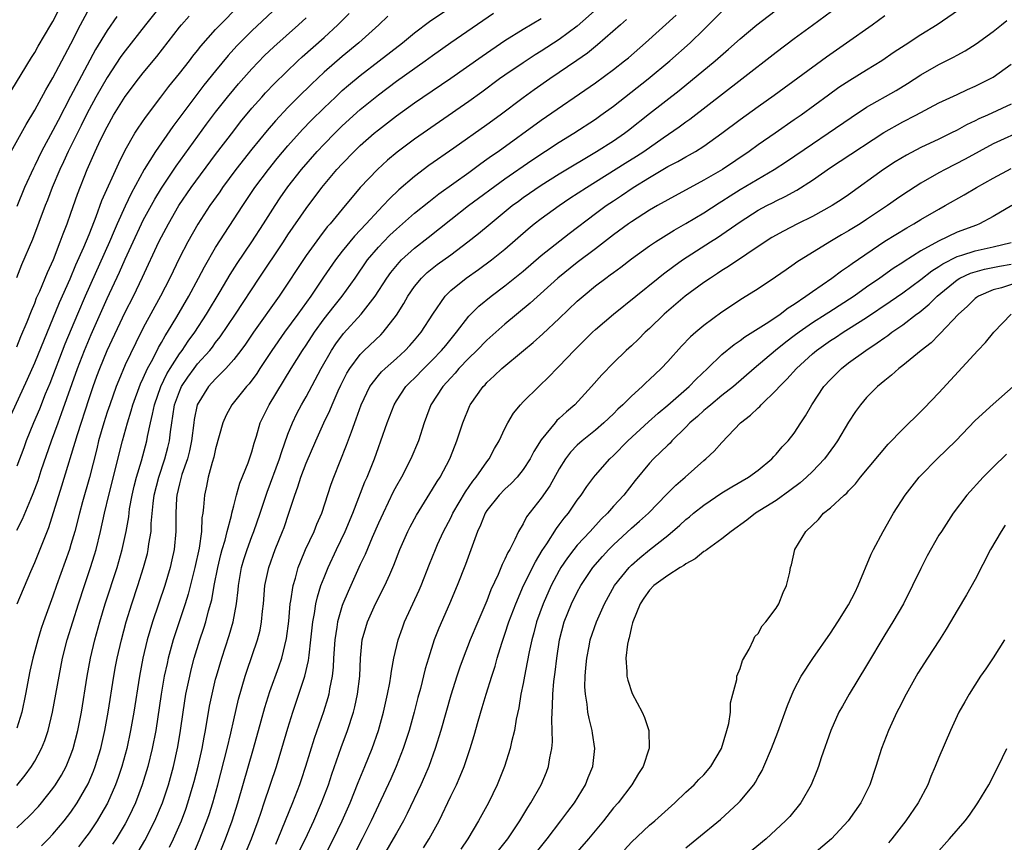
# Model space of a CAD drawing. Units: inches. Extents: x 2586000 to 2589000, y 1488000 to 1491000.
# Drawn here: x 2586255 to 2586364, y 1489387 to 1489478 of the extents above; entities that cross this region are included whole.
import ezdxf

# ---------------------------------------------------------------- set-up
doc = ezdxf.new("R2010")
doc.units = ezdxf.units.IN
doc.header["$MEASUREMENT"] = 0
doc.layers.add('LD25861488_2ft', color=224, linetype='Continuous')

msp = doc.modelspace()

# ---------------------------------------------------------------- linework, layer by layer
at = {"layer": 'LD25861488_2ft'}
for points, elevation in [([(2586253, 1489467.43), (2586255.48, 1489471.48), (2586256.62, 1489473.38), (2586257, 1489473.94), (2586257.38, 1489474.62), (2586258.79, 1489477), (2586259, 1489477.37), (2586260.9, 1489481.1)], 11624), ([(2586255, 1489392.91), (2586255.95, 1489394.05), (2586256.64, 1489395), (2586257, 1489395.61), (2586257.74, 1489397), (2586258.11, 1489397.89), (2586258.49, 1489399), (2586258.97, 1489401), (2586259.68, 1489405), (2586260.08, 1489407), (2586260.58, 1489409), (2586261.83, 1489413), (2586262.48, 1489415), (2586263.17, 1489417), (2586263.61, 1489418.39), (2586263.78, 1489419), (2586264.27, 1489421), (2586264.72, 1489423), (2586265.2, 1489425), (2586266.7, 1489431), (2586267.25, 1489433), (2586267.67, 1489434.33), (2586267.84, 1489435), (2586268.69, 1489437.31), (2586269, 1489437.94), (2586269.48, 1489439), (2586270.05, 1489440.05), (2586270.68, 1489441.32), (2586271, 1489441.86), (2586271.4, 1489442.6), (2586271.68, 1489443), (2586272.71, 1489444.71), (2586274.03, 1489447), (2586275.11, 1489449), (2586275.75, 1489450.25), (2586277, 1489452.37), (2586280.01, 1489457), (2586281.34, 1489459), (2586282.83, 1489461), (2586283.8, 1489462.2), (2586285, 1489463.63), (2586286.6, 1489465.4), (2586287.58, 1489466.42), (2586289, 1489467.81), (2586290.24, 1489469), (2586291, 1489469.71), (2586291.69, 1489470.31), (2586293, 1489471.4), (2586295.09, 1489473), (2586297.65, 1489475), (2586299, 1489476.11), (2586300.64, 1489477.36), (2586305, 1489480.3)], 11644), ([(2586253.99, 1489433), (2586256.19, 1489437.81), (2586257, 1489439.63), (2586259.72, 1489446.28), (2586260.92, 1489448.92), (2586261.55, 1489450.45), (2586262.43, 1489452.43), (2586263, 1489453.83), (2586263.33, 1489454.67), (2586263.79, 1489455.79), (2586264.43, 1489457.57), (2586266.29, 1489461.71), (2586267, 1489463.13), (2586268.07, 1489465), (2586268.42, 1489465.58), (2586269.24, 1489466.76), (2586270.94, 1489469), (2586271.83, 1489470.17), (2586273, 1489471.6), (2586274.1, 1489473), (2586274.48, 1489473.52), (2586275, 1489474.16), (2586275.37, 1489474.63), (2586277, 1489476.48), (2586277.49, 1489477), (2586279.5, 1489479)], 11634), ([(2586254.38, 1489463), (2586256.03, 1489465.97), (2586257, 1489467.54), (2586258.21, 1489469.79), (2586259, 1489471.14), (2586261, 1489474.9), (2586262.07, 1489477), (2586263.1, 1489478.9)], 11626), ([(2586270.86, 1489479), (2586269.26, 1489477), (2586267, 1489474.11), (2586266.53, 1489473.47), (2586265, 1489471.16), (2586263.76, 1489469), (2586263, 1489467.62), (2586262.68, 1489467), (2586262.13, 1489465.87), (2586260.68, 1489463), (2586260.16, 1489461.84), (2586259.76, 1489461), (2586258.93, 1489459), (2586258.41, 1489457.59), (2586258.16, 1489457), (2586256.74, 1489453.26), (2586255.53, 1489450.47), (2586254.96, 1489449.04)], 11630), ([(2586283.87, 1489479), (2586281, 1489476.32), (2586279.35, 1489474.65), (2586278.4, 1489473.6), (2586277, 1489471.91), (2586275.7, 1489470.3), (2586274.7, 1489469), (2586272.26, 1489465.74), (2586270.34, 1489463), (2586269.1, 1489461), (2586267.67, 1489458.33), (2586267, 1489456.95), (2586266.11, 1489455), (2586265.77, 1489454.23), (2586265.25, 1489453), (2586262.58, 1489447), (2586261.71, 1489445), (2586260.32, 1489441.68), (2586258.65, 1489437.35), (2586258.15, 1489436.15), (2586257.5, 1489434.5), (2586256.87, 1489433), (2586256.06, 1489431), (2586255.78, 1489430.22), (2586255, 1489428.21)], 11636), ([(2586319.21, 1489478.79), (2586317, 1489476.84), (2586315, 1489475.36), (2586313, 1489474.06), (2586312.34, 1489473.66), (2586311, 1489472.78), (2586309, 1489471.42), (2586308.39, 1489471), (2586306.44, 1489469.56), (2586305, 1489468.53), (2586299, 1489464.36), (2586297.08, 1489462.92), (2586295.99, 1489462.01), (2586294.89, 1489461), (2586293, 1489459), (2586292.08, 1489457.92), (2586291.33, 1489457), (2586289.67, 1489455), (2586289.35, 1489454.65), (2586288.47, 1489453.53), (2586287, 1489451.49), (2586284.01, 1489447), (2586281.18, 1489443), (2586280.3, 1489441.7), (2586279.79, 1489441), (2586279, 1489439.98), (2586278.13, 1489439), (2586277, 1489437.87), (2586276.22, 1489437), (2586274.97, 1489435), (2586274.64, 1489433.36), (2586274.57, 1489433), (2586274.33, 1489431), (2586274.1, 1489429.9), (2586273.87, 1489429), (2586273.27, 1489427.27), (2586273.19, 1489427), (2586273.16, 1489426.84), (2586273, 1489426.26), (2586272.7, 1489425), (2586272.67, 1489424.67), (2586272.58, 1489423), (2586272.6, 1489421.4), (2586272.59, 1489421), (2586272.4, 1489419), (2586272.15, 1489417.85), (2586271.96, 1489417), (2586271.37, 1489415), (2586270.03, 1489411), (2586269.44, 1489409), (2586268.96, 1489407), (2586268.56, 1489405), (2586267.95, 1489401), (2586267.6, 1489399), (2586267.16, 1489397), (2586266.61, 1489395), (2586266.21, 1489393.79), (2586265.93, 1489393), (2586265.03, 1489390.97), (2586264.31, 1489389.69), (2586263.88, 1489389), (2586263, 1489387.68), (2586262.5, 1489387), (2586261.85, 1489386.15)], 11650), ([(2586271.9, 1489386.1), (2586272.33, 1489387), (2586273.22, 1489389), (2586273.7, 1489390.3), (2586273.94, 1489391), (2586274.53, 1489393), (2586274.63, 1489393.37), (2586275.05, 1489395.05), (2586275.5, 1489397), (2586275.73, 1489398.27), (2586275.89, 1489399), (2586276.33, 1489401.67), (2586276.6, 1489403), (2586277, 1489404.67), (2586277.09, 1489405), (2586277.68, 1489407), (2586278.51, 1489409.49), (2586278.94, 1489411), (2586279.31, 1489413), (2586279.48, 1489414.52), (2586279.52, 1489415), (2586279.86, 1489417), (2586280.12, 1489417.88), (2586280.48, 1489419), (2586281, 1489420.42), (2586281.23, 1489421), (2586281.93, 1489423), (2586282.68, 1489425.32), (2586284.05, 1489429), (2586284.27, 1489429.73), (2586285, 1489431.76), (2586285.49, 1489433), (2586285.99, 1489434.01), (2586286.5, 1489435), (2586287, 1489435.87), (2586288.68, 1489439), (2586289.83, 1489441), (2586290.29, 1489441.71), (2586291.14, 1489442.86), (2586293.11, 1489445), (2586294.66, 1489447), (2586295.93, 1489449), (2586296.37, 1489449.63), (2586297.28, 1489450.72), (2586297.55, 1489451), (2586299, 1489452.3), (2586300.52, 1489453.48), (2586303, 1489455.47), (2586304.98, 1489457), (2586309, 1489459.95), (2586311.96, 1489462.04), (2586315, 1489464.01), (2586316.6, 1489465), (2586319, 1489466.57), (2586319.61, 1489467), (2586321, 1489468.01), (2586324.84, 1489471), (2586327.23, 1489473), (2586329.48, 1489475), (2586331, 1489476.46), (2586333, 1489478.45)], 11656), ([(2586274.57, 1489385.43), (2586275.17, 1489386.83), (2586276.03, 1489389), (2586276.28, 1489389.72), (2586276.69, 1489391), (2586277.23, 1489393), (2586278.27, 1489397), (2586278.68, 1489398.68), (2586279, 1489400.16), (2586279.54, 1489402.46), (2586280.26, 1489405), (2586280.44, 1489405.56), (2586281.62, 1489409), (2586281.91, 1489410.09), (2586282.08, 1489411), (2586282.18, 1489412.18), (2586282.28, 1489413), (2586282.45, 1489415), (2586282.88, 1489417), (2586283.6, 1489419), (2586284.4, 1489421), (2586284.56, 1489421.44), (2586285.11, 1489423), (2586285.75, 1489425), (2586286.09, 1489425.91), (2586286.41, 1489427), (2586287, 1489428.55), (2586288.09, 1489431), (2586288.98, 1489432.98), (2586289.63, 1489434.37), (2586289.87, 1489435), (2586290.55, 1489436.55), (2586290.84, 1489437.16), (2586291.52, 1489438.48), (2586291.85, 1489439), (2586293, 1489440.55), (2586293.44, 1489441), (2586295.26, 1489442.74), (2586295.52, 1489443), (2586297, 1489444.91), (2586297.81, 1489446.19), (2586298.26, 1489447), (2586299, 1489448.05), (2586299.78, 1489449), (2586300.4, 1489449.6), (2586301.51, 1489450.49), (2586303, 1489451.58), (2586304.89, 1489453), (2586306.07, 1489453.93), (2586307.35, 1489455), (2586309.8, 1489457), (2586310.49, 1489457.51), (2586311, 1489457.89), (2586313, 1489459.27), (2586315, 1489460.53), (2586319.12, 1489463), (2586321, 1489464.18), (2586322.22, 1489465), (2586322.66, 1489465.34), (2586325, 1489467.19), (2586328.27, 1489469.73), (2586332.24, 1489473), (2586333.72, 1489474.28), (2586335, 1489475.45), (2586336.86, 1489477), (2586339.51, 1489479)], 11658), ([(2586277.27, 1489385), (2586278.1, 1489387), (2586278.84, 1489389), (2586279.46, 1489391), (2586281.2, 1489397), (2586282.05, 1489400.05), (2586282.45, 1489401.55), (2586283, 1489403.3), (2586283.98, 1489406.02), (2586284.31, 1489407), (2586284.85, 1489409.15), (2586285.08, 1489411.08), (2586285.25, 1489413), (2586285.32, 1489413.32), (2586285.57, 1489415), (2586285.83, 1489415.83), (2586286.14, 1489417), (2586286.37, 1489417.63), (2586286.95, 1489419), (2586287.88, 1489421), (2586288.2, 1489421.8), (2586288.74, 1489423), (2586289.78, 1489426.22), (2586290.06, 1489427), (2586291.49, 1489430.51), (2586292.01, 1489432.01), (2586292.55, 1489433.45), (2586293.08, 1489435), (2586294.06, 1489437), (2586295, 1489438.22), (2586295.36, 1489438.64), (2586295.73, 1489439), (2586297, 1489440.12), (2586297.97, 1489441), (2586298.47, 1489441.53), (2586299, 1489442.13), (2586299.74, 1489443), (2586301.01, 1489445), (2586302.38, 1489447), (2586303, 1489447.62), (2586304.7, 1489449), (2586306.07, 1489449.93), (2586307.52, 1489451), (2586309, 1489452.2), (2586311.55, 1489454.45), (2586312.23, 1489455), (2586313, 1489455.59), (2586314.98, 1489457), (2586316.19, 1489457.81), (2586318.01, 1489459), (2586322.29, 1489461.71), (2586323.53, 1489462.47), (2586324.34, 1489463), (2586326.51, 1489464.51), (2586328.28, 1489465.72), (2586329, 1489466.25), (2586329.44, 1489466.56), (2586335.21, 1489471), (2586339, 1489473.95), (2586341, 1489475.46), (2586343, 1489476.95), (2586345.8, 1489479)], 11660), ([(2586359.73, 1489479), (2586356.78, 1489477), (2586355, 1489475.89), (2586353.25, 1489474.75), (2586352.05, 1489473.95), (2586350.69, 1489473), (2586349, 1489471.96), (2586347.15, 1489470.85), (2586345.94, 1489470.06), (2586344.78, 1489469.22), (2586341.75, 1489467), (2586341, 1489466.47), (2586338.88, 1489465), (2586337, 1489463.73), (2586336, 1489463), (2586333.05, 1489461), (2586331, 1489459.8), (2586327, 1489457.66), (2586325.86, 1489457), (2586325, 1489456.5), (2586323, 1489455.23), (2586322.67, 1489455), (2586321, 1489453.79), (2586319, 1489452.24), (2586317, 1489450.73), (2586314.83, 1489449), (2586311.79, 1489446.21), (2586309, 1489443.89), (2586307, 1489442.15), (2586305.88, 1489441), (2586305, 1489440.14), (2586303.91, 1489439), (2586303.5, 1489438.5), (2586303, 1489437.98), (2586302.11, 1489437), (2586300.81, 1489435), (2586300.32, 1489433.68), (2586300.06, 1489433), (2586299.44, 1489431), (2586298.6, 1489429), (2586297.54, 1489427), (2586297, 1489426.05), (2586296.64, 1489425.36), (2586295.51, 1489423), (2586295, 1489421.89), (2586294.31, 1489420.31), (2586293.54, 1489418.46), (2586293, 1489417.32), (2586291.66, 1489414.34), (2586291.07, 1489413), (2586291, 1489412.79), (2586290.48, 1489411), (2586290.41, 1489410.41), (2586290.18, 1489409), (2586290.04, 1489407), (2586290, 1489406), (2586289.89, 1489405), (2586289.6, 1489403.6), (2586289.51, 1489403), (2586289.41, 1489402.59), (2586288.93, 1489401.07), (2586287.9, 1489398.1), (2586286.95, 1489395), (2586286.46, 1489393.54), (2586286.28, 1489393), (2586285.51, 1489391), (2586283.89, 1489387), (2586283.61, 1489386.39)], 11664), ([(2586255, 1489388.24), (2586256.43, 1489389.57), (2586257.4, 1489390.6), (2586257.74, 1489391), (2586259, 1489392.57), (2586259.3, 1489393), (2586259.95, 1489394.05), (2586260.46, 1489395), (2586261, 1489396.29), (2586261.26, 1489397), (2586261.77, 1489399), (2586262.16, 1489401), (2586262.8, 1489405), (2586263.15, 1489407), (2586263.62, 1489409), (2586264.18, 1489411), (2586264.79, 1489413), (2586266.09, 1489417), (2586266.66, 1489419), (2586267.09, 1489421), (2586267.38, 1489422.62), (2586267.49, 1489423.49), (2586267.77, 1489425), (2586268, 1489426), (2586268.25, 1489427), (2586268.81, 1489428.81), (2586269.4, 1489431), (2586269.48, 1489431.48), (2586269.8, 1489433), (2586270.03, 1489433.97), (2586270.22, 1489435), (2586270.93, 1489437), (2586271.6, 1489438.4), (2586271.97, 1489439), (2586273, 1489440.63), (2586273.28, 1489441), (2586273.97, 1489442.03), (2586274.69, 1489443), (2586275.99, 1489445), (2586277.51, 1489447.51), (2586278.61, 1489449.39), (2586279.39, 1489450.61), (2586281.02, 1489453), (2586282.31, 1489455), (2586283.57, 1489457), (2586284.14, 1489457.86), (2586285, 1489459.07), (2586286.51, 1489461), (2586288.24, 1489463), (2586289, 1489463.81), (2586290.17, 1489465), (2586291, 1489465.81), (2586293, 1489467.63), (2586295, 1489469.26), (2586297, 1489470.75), (2586300.19, 1489473), (2586301, 1489473.59), (2586303, 1489475.02), (2586307.74, 1489478.26)], 11646), ([(2586296.06, 1489477.94), (2586295.05, 1489477), (2586292.83, 1489475), (2586291, 1489473.49), (2586289, 1489471.75), (2586287.59, 1489470.42), (2586286.14, 1489469), (2586285, 1489467.86), (2586283.61, 1489466.39), (2586282.68, 1489465.32), (2586281, 1489463.25), (2586279.25, 1489461), (2586277.77, 1489459), (2586277.46, 1489458.54), (2586276.35, 1489457), (2586275.03, 1489454.97), (2586273.92, 1489453), (2586273, 1489451.24), (2586271.92, 1489449), (2586270.9, 1489447), (2586269, 1489443.5), (2586268.16, 1489441.84), (2586267, 1489439.41), (2586266.28, 1489437.72), (2586266, 1489437), (2586265.28, 1489435), (2586265, 1489434.16), (2586264.63, 1489433), (2586264.06, 1489431), (2586263.86, 1489430.14), (2586263.03, 1489426.97), (2586262.27, 1489424.27), (2586261.93, 1489423), (2586261.42, 1489421), (2586261, 1489419.53), (2586260.83, 1489419), (2586259.39, 1489415), (2586259, 1489413.84), (2586257.96, 1489411), (2586257.72, 1489410.28), (2586257.32, 1489409), (2586256.78, 1489407), (2586256.45, 1489405.55), (2586255.97, 1489403), (2586255.56, 1489401), (2586255, 1489399.25)], 11642), ([(2586255, 1489441.38), (2586255.47, 1489442.53), (2586256.16, 1489444.16), (2586256.63, 1489445.37), (2586257, 1489446.24), (2586257.2, 1489446.8), (2586257.54, 1489447.54), (2586258.39, 1489449.61), (2586259.05, 1489451.05), (2586259.8, 1489453), (2586260.12, 1489453.88), (2586260.57, 1489455), (2586261, 1489456.17), (2586261.73, 1489458.27), (2586262.78, 1489461), (2586263.68, 1489463), (2586264.28, 1489464.28), (2586265, 1489465.73), (2586265.72, 1489467), (2586267, 1489469.05), (2586268.47, 1489471), (2586269, 1489471.67), (2586270.5, 1489473.5), (2586273, 1489476.71), (2586273.24, 1489477), (2586274.07, 1489477.93)], 11632), ([(2586266.08, 1489477.92), (2586265, 1489476.37), (2586263.73, 1489474.27), (2586260.94, 1489469.06), (2586259.57, 1489466.43), (2586259, 1489465.3), (2586257.75, 1489463), (2586257, 1489461.44), (2586256.84, 1489461.16), (2586255.87, 1489459), (2586255, 1489456.9)], 11628), ([(2586255, 1489421.12), (2586255.64, 1489422.36), (2586256.57, 1489424.57), (2586256.83, 1489425.17), (2586257.37, 1489426.63), (2586257.72, 1489427.72), (2586258.84, 1489431), (2586259.57, 1489433), (2586259.96, 1489434.04), (2586261.71, 1489439), (2586262.49, 1489441), (2586263.23, 1489442.77), (2586265, 1489446.74), (2586266.36, 1489449.64), (2586267, 1489451.1), (2586267.87, 1489453), (2586268.8, 1489455), (2586269, 1489455.39), (2586270.27, 1489457.73), (2586271, 1489458.95), (2586272.63, 1489461.37), (2586275.99, 1489466.01), (2586277, 1489467.34), (2586278.31, 1489469), (2586279, 1489469.85), (2586279.53, 1489470.47), (2586281, 1489472.14), (2586282.41, 1489473.59), (2586283.43, 1489474.57), (2586286.16, 1489477), (2586287, 1489477.77)], 11638), ([(2586255.06, 1489413), (2586256.57, 1489416.57), (2586257, 1489417.56), (2586258.56, 1489421.44), (2586259.98, 1489426.02), (2586261.71, 1489431.71), (2586263, 1489435.67), (2586263.45, 1489437), (2586263.86, 1489438.14), (2586264.19, 1489439), (2586265.01, 1489441), (2586267, 1489445.21), (2586267.9, 1489447), (2586268.91, 1489449.09), (2586270.72, 1489453), (2586271, 1489453.55), (2586271.78, 1489455), (2586272.94, 1489457), (2586274.31, 1489459), (2586277, 1489462.65), (2586279, 1489465.28), (2586279.75, 1489466.25), (2586281, 1489467.77), (2586282.09, 1489469), (2586282.52, 1489469.48), (2586283.5, 1489470.5), (2586286.1, 1489473), (2586286.56, 1489473.44), (2586289, 1489475.6), (2586290.53, 1489477), (2586291.78, 1489478.22)], 11640), ([(2586257.75, 1489386.25), (2586258.5, 1489387), (2586259, 1489387.52), (2586260.24, 1489389), (2586261, 1489389.98), (2586261.69, 1489391), (2586262.91, 1489393.09), (2586263.5, 1489394.5), (2586263.69, 1489395), (2586264.29, 1489397), (2586264.75, 1489399), (2586265.12, 1489401), (2586265.74, 1489405), (2586265.92, 1489406.08), (2586266.1, 1489407), (2586266.57, 1489409), (2586267.12, 1489411), (2586267.74, 1489413), (2586268.4, 1489415), (2586269.03, 1489417), (2586269.45, 1489418.55), (2586269.55, 1489419), (2586269.62, 1489419.62), (2586269.85, 1489421), (2586269.87, 1489421.87), (2586270.08, 1489424.08), (2586270.2, 1489425), (2586270.7, 1489427), (2586271.39, 1489429), (2586271.73, 1489430.27), (2586271.9, 1489431), (2586272, 1489432), (2586272.14, 1489433), (2586272.27, 1489433.73), (2586272.46, 1489435), (2586273, 1489436.47), (2586273.24, 1489437), (2586273.94, 1489438.06), (2586274.61, 1489439), (2586275, 1489439.51), (2586276.35, 1489441), (2586276.64, 1489441.36), (2586277, 1489441.86), (2586277.51, 1489442.49), (2586279.2, 1489445), (2586281.8, 1489449), (2586284.49, 1489453), (2586285, 1489453.79), (2586287, 1489456.68), (2586288.76, 1489459), (2586290.42, 1489461), (2586291, 1489461.63), (2586292.32, 1489463), (2586293, 1489463.65), (2586294.53, 1489465), (2586295, 1489465.39), (2586297, 1489466.92), (2586299, 1489468.36), (2586299.92, 1489469), (2586303, 1489471.08), (2586306.46, 1489473.54), (2586309, 1489475.25), (2586311, 1489476.5), (2586313, 1489477.69)], 11648), ([(2586322.44, 1489477.56), (2586321.77, 1489477), (2586319.23, 1489474.77), (2586318.14, 1489473.86), (2586316.96, 1489473.03), (2586313.97, 1489471), (2586312.21, 1489469.79), (2586311, 1489468.92), (2586308.45, 1489467), (2586307, 1489465.95), (2586303.36, 1489463.36), (2586300.58, 1489461.42), (2586299, 1489460.22), (2586297.26, 1489458.74), (2586296.23, 1489457.77), (2586295.52, 1489457), (2586295, 1489456.48), (2586293.66, 1489455), (2586292.36, 1489453.64), (2586291, 1489451.96), (2586290.26, 1489451), (2586288.92, 1489449.08), (2586287.51, 1489447), (2586286.08, 1489445), (2586284.61, 1489443), (2586283.2, 1489441), (2586281.88, 1489439), (2586281.54, 1489438.46), (2586280.69, 1489437.31), (2586280.4, 1489437), (2586278.8, 1489435), (2586278.16, 1489433.84), (2586277.8, 1489433), (2586277, 1489430.14), (2586276.8, 1489429.2), (2586276.62, 1489428.62), (2586276.19, 1489427), (2586275.99, 1489426.01), (2586275.75, 1489425), (2586275.66, 1489423.66), (2586275.57, 1489423), (2586275.49, 1489422.51), (2586275.43, 1489421), (2586275.16, 1489419.16), (2586274.7, 1489417), (2586273.95, 1489414.05), (2586273.62, 1489413), (2586272.95, 1489411), (2586272.3, 1489409), (2586271.76, 1489407), (2586271.62, 1489406.38), (2586271.32, 1489405), (2586270.97, 1489403), (2586270.38, 1489399), (2586269.99, 1489397), (2586269.5, 1489395), (2586268.89, 1489393), (2586268.13, 1489391), (2586267.78, 1489390.22), (2586267.18, 1489389), (2586267, 1489388.68), (2586265.99, 1489387), (2586265.59, 1489386.41)], 11652), ([(2586268.42, 1489385.58), (2586269.18, 1489386.82), (2586270.28, 1489389), (2586271.11, 1489391), (2586271.77, 1489393), (2586272.32, 1489395), (2586272.8, 1489397.2), (2586273.12, 1489399), (2586273.4, 1489401), (2586273.71, 1489403), (2586274.13, 1489405), (2586274.3, 1489405.7), (2586274.64, 1489407), (2586275.25, 1489409), (2586275.69, 1489410.31), (2586275.91, 1489411), (2586276.22, 1489412.22), (2586276.57, 1489413.43), (2586276.85, 1489415), (2586277.23, 1489417), (2586277.57, 1489418.43), (2586277.72, 1489419), (2586278.04, 1489420.04), (2586278.28, 1489421), (2586278.75, 1489422.75), (2586278.8, 1489423), (2586279, 1489423.84), (2586279.3, 1489425), (2586279.66, 1489426.34), (2586280.59, 1489428.59), (2586281, 1489429.8), (2586281.26, 1489430.74), (2586281.51, 1489431.51), (2586281.94, 1489433), (2586282.92, 1489435), (2586285.35, 1489439), (2586286.6, 1489441), (2586287, 1489441.58), (2586287.93, 1489443), (2586289, 1489444.48), (2586290.1, 1489445.9), (2586291, 1489447), (2586292.43, 1489449), (2586293.8, 1489451), (2586295, 1489452.41), (2586295.56, 1489453), (2586296.28, 1489453.72), (2586297, 1489454.4), (2586299, 1489456.16), (2586300.56, 1489457.44), (2586301.7, 1489458.3), (2586305, 1489460.66), (2586306.34, 1489461.66), (2586307, 1489462.12), (2586307.51, 1489462.49), (2586308.23, 1489463), (2586313, 1489466.44), (2586319, 1489470.56), (2586321, 1489472.05), (2586322.22, 1489473), (2586322.65, 1489473.35), (2586324.55, 1489475), (2586327.94, 1489478.06)], 11654), ([(2586280.13, 1489385), (2586280.95, 1489387), (2586281.7, 1489389), (2586282.02, 1489389.98), (2586282.38, 1489391), (2586283.72, 1489395), (2586284.33, 1489397), (2586285, 1489399.25), (2586285.54, 1489401), (2586286.87, 1489405), (2586287.28, 1489406.72), (2586287.33, 1489407.33), (2586287.54, 1489409), (2586287.67, 1489410.33), (2586287.75, 1489411), (2586287.94, 1489411.94), (2586288.09, 1489413), (2586288.25, 1489413.75), (2586288.65, 1489415), (2586289, 1489415.91), (2586289.45, 1489417), (2586290.37, 1489419), (2586291.34, 1489421), (2586292.18, 1489423), (2586293.51, 1489426.49), (2586293.74, 1489427), (2586294.55, 1489429), (2586295, 1489430.27), (2586295.28, 1489431), (2586295.96, 1489433), (2586296.73, 1489435), (2586297, 1489435.44), (2586298.05, 1489437), (2586298.52, 1489437.48), (2586299, 1489437.95), (2586300.01, 1489439), (2586301, 1489439.97), (2586301.99, 1489441), (2586302.44, 1489441.56), (2586303.64, 1489443), (2586305, 1489444.78), (2586306.1, 1489445.9), (2586307.47, 1489447), (2586309, 1489448.13), (2586311, 1489449.77), (2586313, 1489451.49), (2586316.09, 1489453.91), (2586319, 1489456.12), (2586320.2, 1489457), (2586321, 1489457.54), (2586321.88, 1489458.12), (2586323.18, 1489459), (2586325, 1489460.12), (2586327, 1489461.31), (2586328.12, 1489461.88), (2586329, 1489462.41), (2586329.39, 1489462.61), (2586330.06, 1489463), (2586331, 1489463.59), (2586333, 1489465), (2586335, 1489466.52), (2586337, 1489467.97), (2586338.78, 1489469.22), (2586344.54, 1489473.46), (2586346.76, 1489475), (2586349.6, 1489477), (2586351, 1489478.01)], 11662), ([(2586286.29, 1489385.71), (2586286.93, 1489387), (2586287.85, 1489389), (2586288.71, 1489391), (2586289.47, 1489393), (2586289.84, 1489394.16), (2586290.89, 1489397.11), (2586291.59, 1489399), (2586292.24, 1489401), (2586292.4, 1489401.6), (2586292.7, 1489403), (2586292.93, 1489405), (2586293.01, 1489407), (2586293.22, 1489409), (2586293.61, 1489410.39), (2586293.8, 1489411), (2586294.69, 1489413), (2586295.7, 1489415), (2586296.25, 1489416.25), (2586296.72, 1489417.28), (2586297.38, 1489419), (2586298.26, 1489421), (2586298.5, 1489421.5), (2586299.2, 1489422.8), (2586301, 1489425.68), (2586301.49, 1489426.51), (2586301.82, 1489427), (2586302.9, 1489429), (2586303.48, 1489430.52), (2586303.69, 1489431), (2586304.33, 1489433), (2586305.1, 1489434.9), (2586305.15, 1489435), (2586306.57, 1489437), (2586306.79, 1489437.21), (2586307, 1489437.45), (2586307.82, 1489438.18), (2586308.66, 1489439), (2586311.04, 1489441), (2586312.12, 1489441.88), (2586313.17, 1489442.83), (2586315, 1489444.51), (2586317, 1489446.43), (2586317.64, 1489447), (2586319, 1489448.12), (2586320.15, 1489449), (2586320.65, 1489449.35), (2586321, 1489449.62), (2586321.8, 1489450.2), (2586323, 1489451.12), (2586325, 1489452.55), (2586325.65, 1489453), (2586327.71, 1489454.29), (2586329, 1489455.01), (2586331, 1489456.19), (2586332.69, 1489457.31), (2586333, 1489457.5), (2586333.9, 1489458.1), (2586335, 1489458.78), (2586338.76, 1489461), (2586340.12, 1489461.88), (2586343, 1489463.85), (2586344.75, 1489465), (2586347.27, 1489466.73), (2586349, 1489467.88), (2586352.26, 1489469.74), (2586353.5, 1489470.5), (2586355, 1489471.46), (2586357, 1489472.59), (2586358.6, 1489473.4), (2586359, 1489473.65), (2586359.88, 1489474.12), (2586361.1, 1489474.9), (2586363, 1489476.24), (2586363.92, 1489477), (2586364.52, 1489477.48)], 11666), ([(2586289.02, 1489385), (2586290.04, 1489387), (2586290.99, 1489389), (2586291.86, 1489391), (2586292.75, 1489393.25), (2586293.49, 1489395), (2586294.31, 1489397), (2586295, 1489399), (2586295.57, 1489401), (2586296.02, 1489403), (2586296.26, 1489404.26), (2586296.38, 1489405), (2586296.44, 1489405.56), (2586296.72, 1489407), (2586297.19, 1489409), (2586297.65, 1489410.35), (2586297.89, 1489411), (2586299.51, 1489414.49), (2586299.73, 1489415), (2586300.64, 1489417.36), (2586301.3, 1489419), (2586301.55, 1489419.55), (2586302.21, 1489421), (2586303, 1489422.49), (2586303.24, 1489423), (2586304.62, 1489425.38), (2586305.45, 1489426.55), (2586305.83, 1489427), (2586307, 1489428.69), (2586307.25, 1489429), (2586307.85, 1489430.15), (2586308.34, 1489431), (2586309, 1489432.37), (2586309.32, 1489433), (2586309.95, 1489434.05), (2586310.72, 1489435), (2586311, 1489435.3), (2586312.73, 1489437), (2586313.89, 1489438.11), (2586314.74, 1489439), (2586315, 1489439.25), (2586316.65, 1489441), (2586318.67, 1489443), (2586319, 1489443.31), (2586320.99, 1489445.01), (2586325.93, 1489449), (2586326.53, 1489449.47), (2586327.68, 1489450.32), (2586328.64, 1489451), (2586331.72, 1489453), (2586332.51, 1489453.49), (2586335, 1489455.23), (2586337, 1489456.49), (2586337.96, 1489457), (2586338.66, 1489457.34), (2586339, 1489457.52), (2586340, 1489458), (2586341.29, 1489458.71), (2586343, 1489459.83), (2586345, 1489461.22), (2586346.08, 1489461.92), (2586350.9, 1489465.1), (2586353, 1489466.27), (2586354.44, 1489467), (2586357, 1489468.35), (2586359, 1489469.3), (2586360.16, 1489469.84), (2586361, 1489470.2), (2586362.63, 1489471), (2586363, 1489471.21), (2586365, 1489472.62)], 11668), ([(2586365, 1489468.22), (2586362.35, 1489467), (2586361.41, 1489466.59), (2586361, 1489466.38), (2586360.06, 1489465.94), (2586359, 1489465.35), (2586358.31, 1489465), (2586357, 1489464.35), (2586355, 1489463.41), (2586353.41, 1489462.59), (2586352.16, 1489461.84), (2586350.88, 1489461), (2586347, 1489458.19), (2586346.29, 1489457.71), (2586345.2, 1489457), (2586343, 1489455.81), (2586341.36, 1489455), (2586339.81, 1489454.19), (2586338.53, 1489453.47), (2586337.78, 1489453), (2586333.73, 1489450.27), (2586333, 1489449.83), (2586332.5, 1489449.5), (2586331.72, 1489449), (2586331, 1489448.5), (2586328.94, 1489447), (2586326.61, 1489445), (2586325, 1489443.44), (2586324.51, 1489443), (2586323.76, 1489442.24), (2586323, 1489441.52), (2586322.41, 1489441), (2586321, 1489439.64), (2586319.7, 1489438.3), (2586318.58, 1489437), (2586316.73, 1489435), (2586315.79, 1489434.21), (2586315, 1489433.46), (2586314.75, 1489433.25), (2586314.54, 1489433), (2586313, 1489431.11), (2586312.18, 1489429.82), (2586311.77, 1489429), (2586311, 1489427.84), (2586310.34, 1489427), (2586309.7, 1489426.3), (2586309, 1489425.67), (2586308.36, 1489425), (2586307, 1489423.3), (2586306.81, 1489423), (2586306.3, 1489421.7), (2586305.97, 1489421), (2586304.65, 1489417.35), (2586303.72, 1489415), (2586302.88, 1489413), (2586301.69, 1489410.31), (2586301.17, 1489409), (2586300.53, 1489407), (2586300.18, 1489405.82), (2586299.64, 1489403.64), (2586299.37, 1489402.63), (2586298.95, 1489401), (2586298.4, 1489399), (2586297.75, 1489397), (2586296.98, 1489395), (2586296.37, 1489393.63), (2586295, 1489390.73), (2586294.21, 1489389), (2586293.21, 1489387), (2586292.17, 1489385)], 11670), ([(2586366.55, 1489465.45), (2586363, 1489463.83), (2586361.44, 1489463), (2586359.88, 1489462.12), (2586357.7, 1489461), (2586357, 1489460.62), (2586355, 1489459.47), (2586353, 1489458.18), (2586352.29, 1489457.71), (2586351.31, 1489457), (2586349, 1489455.46), (2586348.28, 1489455), (2586347, 1489454.21), (2586346.22, 1489453.78), (2586344.92, 1489453), (2586341.26, 1489450.74), (2586341, 1489450.54), (2586340.08, 1489449.92), (2586338.92, 1489449.08), (2586337, 1489447.82), (2586335.25, 1489446.75), (2586333, 1489445.24), (2586331, 1489443.76), (2586330.09, 1489443), (2586329.5, 1489442.49), (2586328.53, 1489441.47), (2586327, 1489439.76), (2586326.29, 1489439), (2586325, 1489437.79), (2586324.58, 1489437.42), (2586324.16, 1489437), (2586323, 1489435.96), (2586322.04, 1489435), (2586321.49, 1489434.51), (2586321, 1489434), (2586319.95, 1489433), (2586319, 1489432.18), (2586317.53, 1489431), (2586317, 1489430.51), (2586316.26, 1489429.74), (2586315.7, 1489429), (2586315, 1489427.91), (2586313.95, 1489426.05), (2586313, 1489424.67), (2586311.39, 1489422.61), (2586311, 1489421.85), (2586310.49, 1489421), (2586310.09, 1489420.09), (2586309.52, 1489419), (2586309.32, 1489418.68), (2586309, 1489417.94), (2586308.67, 1489417.33), (2586308.23, 1489416.23), (2586307.45, 1489414.55), (2586307, 1489413.34), (2586305.99, 1489411), (2586305.16, 1489409), (2586304.38, 1489407), (2586304.01, 1489405.99), (2586303.68, 1489405), (2586303, 1489402.91), (2586301.89, 1489399), (2586301.27, 1489397), (2586300.56, 1489395), (2586300.1, 1489393.9), (2586299.7, 1489393), (2586298.19, 1489389.81), (2586297.77, 1489389), (2586297, 1489387.66), (2586296.65, 1489387), (2586295, 1489384.21)], 11672), ([(2586299.98, 1489386.02), (2586300.62, 1489387), (2586301.72, 1489389), (2586303, 1489391.72), (2586303.63, 1489393), (2586304.06, 1489393.94), (2586304.48, 1489395), (2586305.14, 1489397), (2586305.58, 1489398.42), (2586306.02, 1489400.02), (2586306.48, 1489401.52), (2586306.9, 1489403), (2586307.53, 1489405), (2586307.9, 1489406.1), (2586308.15, 1489407), (2586308.66, 1489408.66), (2586309, 1489409.63), (2586309.44, 1489411), (2586310.19, 1489413), (2586311.05, 1489415), (2586312.36, 1489417.64), (2586313.12, 1489418.88), (2586313.61, 1489419.61), (2586314.69, 1489421.31), (2586315, 1489421.71), (2586315.54, 1489422.46), (2586316.01, 1489423), (2586317, 1489424.45), (2586317.42, 1489425), (2586318.05, 1489425.95), (2586318.83, 1489427), (2586319, 1489427.2), (2586320.58, 1489429), (2586321, 1489429.38), (2586322.59, 1489431), (2586324.89, 1489433.11), (2586325.94, 1489434.06), (2586327, 1489434.94), (2586329.36, 1489437), (2586330.16, 1489437.84), (2586331.4, 1489439), (2586333, 1489440.54), (2586334.35, 1489441.65), (2586335, 1489442.1), (2586335.51, 1489442.49), (2586338.17, 1489444.17), (2586339.42, 1489445), (2586340.31, 1489445.69), (2586341, 1489446.11), (2586342.29, 1489447), (2586343, 1489447.52), (2586345.13, 1489449), (2586346.2, 1489449.8), (2586347, 1489450.33), (2586347.38, 1489450.62), (2586351, 1489453.06), (2586353.44, 1489454.56), (2586354.23, 1489455), (2586355, 1489455.47), (2586357, 1489456.63), (2586357.68, 1489457), (2586359.8, 1489458.2), (2586361.16, 1489459), (2586363, 1489460.05), (2586365, 1489461.11)], 11674), ([(2586365.05, 1489457), (2586363, 1489455.81), (2586361.48, 1489455), (2586361.14, 1489454.86), (2586359, 1489454.06), (2586356.93, 1489453.07), (2586355, 1489452), (2586353.16, 1489450.84), (2586353, 1489450.72), (2586351.94, 1489450.06), (2586350.47, 1489449), (2586349, 1489447.99), (2586347.6, 1489447), (2586344.8, 1489445.2), (2586344.52, 1489445), (2586343, 1489444.04), (2586341.52, 1489443), (2586341, 1489442.6), (2586340.07, 1489441.93), (2586338.93, 1489441), (2586336.57, 1489439), (2586334.29, 1489437), (2586333, 1489436), (2586331.75, 1489435), (2586331.36, 1489434.64), (2586331, 1489434.37), (2586330.29, 1489433.71), (2586329.46, 1489433), (2586329, 1489432.52), (2586327.47, 1489431), (2586327.25, 1489430.75), (2586327, 1489430.52), (2586325.43, 1489429), (2586325, 1489428.54), (2586323.39, 1489426.61), (2586322.13, 1489425), (2586321, 1489423.78), (2586320.32, 1489423), (2586319.65, 1489422.35), (2586318.42, 1489421), (2586317, 1489419.49), (2586316.6, 1489419), (2586315.91, 1489418.09), (2586315.18, 1489417), (2586315, 1489416.68), (2586314.12, 1489415), (2586313.22, 1489413), (2586312.5, 1489411), (2586312.2, 1489409.8), (2586311.96, 1489409), (2586311.67, 1489407.67), (2586311.47, 1489406.53), (2586311.15, 1489405), (2586311, 1489404.18), (2586310.76, 1489403), (2586310.52, 1489401.48), (2586310.23, 1489400.23), (2586310.04, 1489399), (2586309.73, 1489397.73), (2586309.59, 1489397), (2586308.94, 1489395), (2586308.15, 1489393), (2586307.18, 1489391), (2586306.07, 1489389), (2586304.88, 1489387), (2586304.11, 1489385.89)], 11676), ([(2586308.29, 1489385.71), (2586309.32, 1489387), (2586310.65, 1489389), (2586311.52, 1489390.48), (2586311.87, 1489391), (2586313, 1489393), (2586313.6, 1489394.4), (2586313.83, 1489395), (2586313.97, 1489395.97), (2586314.19, 1489397), (2586314.25, 1489397.75), (2586314.23, 1489399), (2586314.17, 1489400.17), (2586314.21, 1489401), (2586314.27, 1489401.73), (2586314.28, 1489403), (2586314.4, 1489404.4), (2586314.55, 1489405.45), (2586314.73, 1489407), (2586315.04, 1489409), (2586315.56, 1489411), (2586316.37, 1489413), (2586317, 1489414.27), (2586317.4, 1489415), (2586318.72, 1489417), (2586319.77, 1489418.23), (2586320.49, 1489419), (2586321, 1489419.51), (2586323, 1489421.34), (2586323.89, 1489422.11), (2586324.86, 1489423), (2586326.89, 1489425.11), (2586327.88, 1489426.12), (2586328.92, 1489427), (2586331, 1489428.83), (2586331.23, 1489429), (2586332.14, 1489429.86), (2586333, 1489430.84), (2586335.05, 1489433), (2586336.16, 1489433.84), (2586337, 1489434.66), (2586337.19, 1489434.81), (2586337.35, 1489435), (2586339, 1489436.59), (2586339.36, 1489437), (2586340.18, 1489437.82), (2586341.23, 1489439), (2586343, 1489440.62), (2586343.44, 1489441), (2586345, 1489442.1), (2586345.56, 1489442.44), (2586346.39, 1489443), (2586347, 1489443.37), (2586349, 1489444.64), (2586351.61, 1489446.39), (2586353, 1489447.36), (2586355, 1489448.82), (2586356.21, 1489449.79), (2586357, 1489450.28), (2586357.42, 1489450.58), (2586359, 1489451.38), (2586359.53, 1489451.53), (2586361, 1489452.01), (2586363, 1489452.45), (2586365, 1489452.94)], 11678), ([(2586312.06, 1489385), (2586313.37, 1489386.63), (2586313.67, 1489387), (2586315.19, 1489389), (2586315.95, 1489390.05), (2586316.67, 1489391), (2586317.91, 1489393), (2586318.21, 1489393.79), (2586318.73, 1489395), (2586318.95, 1489397), (2586318.69, 1489398.69), (2586318.65, 1489399), (2586318.3, 1489400.3), (2586318.18, 1489401), (2586318.09, 1489401.91), (2586317.89, 1489403), (2586317.83, 1489403.83), (2586317.86, 1489405), (2586317.93, 1489405.93), (2586318.04, 1489407), (2586318.31, 1489408.31), (2586318.43, 1489409), (2586319.11, 1489411), (2586320, 1489413), (2586321.1, 1489415), (2586322.72, 1489417), (2586323, 1489417.28), (2586323.93, 1489418.07), (2586325, 1489418.95), (2586327, 1489420.53), (2586328.33, 1489421.67), (2586329, 1489422.3), (2586329.4, 1489422.6), (2586329.86, 1489423), (2586331, 1489423.9), (2586333, 1489425.25), (2586334.08, 1489425.92), (2586335.95, 1489427), (2586337, 1489427.78), (2586338.52, 1489429), (2586338.74, 1489429.26), (2586339, 1489429.54), (2586339.66, 1489430.34), (2586340.32, 1489431), (2586341, 1489431.87), (2586341.72, 1489433), (2586342.24, 1489433.76), (2586342.92, 1489435), (2586344.27, 1489437), (2586345, 1489437.8), (2586346.21, 1489439), (2586347, 1489439.61), (2586348.89, 1489441), (2586350.18, 1489441.82), (2586351, 1489442.42), (2586351.35, 1489442.65), (2586351.8, 1489443), (2586353, 1489443.81), (2586354.52, 1489445), (2586354.8, 1489445.2), (2586355.9, 1489446.1), (2586356.79, 1489447), (2586359, 1489448.81), (2586359.32, 1489449), (2586360.47, 1489449.53), (2586361, 1489449.7), (2586362.03, 1489449.97), (2586363.7, 1489450.3), (2586365, 1489450.52)], 11680), ([(2586366.9, 1489448.9), (2586363.93, 1489447.93), (2586363, 1489447.69), (2586361.38, 1489447), (2586361.16, 1489446.84), (2586361, 1489446.72), (2586360.13, 1489445.87), (2586359.14, 1489445), (2586357.14, 1489442.86), (2586357, 1489442.73), (2586356.15, 1489441.85), (2586355.04, 1489441), (2586353, 1489439.34), (2586352.55, 1489439), (2586351.75, 1489438.25), (2586351, 1489437.67), (2586350.21, 1489437), (2586349, 1489435.8), (2586348.31, 1489435), (2586347.75, 1489434.25), (2586347, 1489433.08), (2586345.77, 1489431), (2586345.46, 1489430.54), (2586344.32, 1489429), (2586343, 1489427.62), (2586342.34, 1489427), (2586341.63, 1489426.37), (2586340.49, 1489425.51), (2586339, 1489424.42), (2586336.72, 1489423), (2586335.75, 1489422.25), (2586334.03, 1489421), (2586333, 1489420.16), (2586331.36, 1489419), (2586331.17, 1489418.83), (2586331, 1489418.76), (2586330.04, 1489417.96), (2586329, 1489417.42), (2586328.77, 1489417.23), (2586328.36, 1489417), (2586327, 1489416.14), (2586325.48, 1489415), (2586325, 1489414.51), (2586324.37, 1489413.63), (2586323.94, 1489413), (2586323.13, 1489411), (2586323.12, 1489410.88), (2586323, 1489410.46), (2586322.75, 1489409.25), (2586322.66, 1489409), (2586322.55, 1489408.55), (2586322.37, 1489407), (2586322.49, 1489405.51), (2586322.48, 1489405), (2586322.57, 1489404.57), (2586323.08, 1489403.08), (2586324.18, 1489401), (2586324.42, 1489400.42), (2586324.91, 1489399), (2586324.94, 1489397), (2586324.92, 1489396.92), (2586324.28, 1489395), (2586323.77, 1489394.23), (2586323.04, 1489393), (2586321.5, 1489391), (2586321, 1489390.44), (2586319.89, 1489389), (2586318.25, 1489387), (2586316.45, 1489385)], 11682), ([(2586322.2, 1489385.8), (2586323, 1489386.65), (2586325, 1489388.53), (2586325.56, 1489389), (2586327.78, 1489391), (2586329, 1489392.16), (2586329.93, 1489393), (2586330.44, 1489393.56), (2586331, 1489394.1), (2586331.78, 1489395), (2586332.95, 1489397), (2586333.55, 1489399), (2586333.76, 1489399.76), (2586333.93, 1489401), (2586333.94, 1489402.06), (2586334.21, 1489403), (2586334.64, 1489404.64), (2586334.63, 1489405), (2586335, 1489405.86), (2586335.26, 1489406.74), (2586335.99, 1489407.99), (2586336.47, 1489409), (2586336.62, 1489409.38), (2586337, 1489409.71), (2586337.45, 1489410.55), (2586337.86, 1489411), (2586339, 1489412.52), (2586339.29, 1489413), (2586339.75, 1489414.25), (2586340.15, 1489415), (2586340.5, 1489416.5), (2586340.59, 1489417), (2586340.69, 1489417.31), (2586341.05, 1489419), (2586342.29, 1489421), (2586343, 1489421.7), (2586343.69, 1489422.31), (2586344.24, 1489423), (2586345, 1489423.61), (2586346.51, 1489425), (2586346.79, 1489425.21), (2586347, 1489425.47), (2586347.75, 1489426.25), (2586348.33, 1489427), (2586351.36, 1489430.64), (2586353, 1489432.3), (2586355, 1489434.24), (2586355.37, 1489434.63), (2586357, 1489436.3), (2586361.28, 1489441), (2586362.14, 1489441.86), (2586363.07, 1489443), (2586364.99, 1489445)], 11684), ([(2586329, 1489386.03), (2586330.23, 1489387), (2586332.84, 1489389.16), (2586334.82, 1489391), (2586335, 1489391.19), (2586336.51, 1489393), (2586336.71, 1489393.29), (2586337, 1489393.83), (2586337.43, 1489394.57), (2586337.64, 1489395), (2586338.48, 1489397), (2586339.18, 1489398.82), (2586340.25, 1489401.75), (2586340.75, 1489403), (2586341, 1489403.53), (2586341.77, 1489405), (2586343.06, 1489406.94), (2586345, 1489409.74), (2586345.82, 1489411), (2586347, 1489412.88), (2586347.72, 1489414.28), (2586348.07, 1489415), (2586349.51, 1489418.49), (2586349.76, 1489419), (2586350.83, 1489421), (2586351.97, 1489423), (2586353.27, 1489425), (2586354.02, 1489425.99), (2586354.82, 1489427), (2586355, 1489427.19), (2586356.81, 1489429), (2586358.87, 1489431), (2586361, 1489433.24), (2586363, 1489435.06), (2586365.19, 1489437)], 11686), ([(2586364.48, 1489429.52), (2586363, 1489428.11), (2586361.9, 1489427), (2586360.09, 1489425), (2586358.56, 1489423), (2586357.26, 1489421), (2586357, 1489420.57), (2586355.71, 1489418.29), (2586355, 1489416.91), (2586354.08, 1489415), (2586353.06, 1489413), (2586351.89, 1489411), (2586351, 1489409.55), (2586349, 1489406.17), (2586347.05, 1489403), (2586346.31, 1489401.69), (2586345.93, 1489401), (2586345.04, 1489399), (2586343.97, 1489395.97), (2586343.66, 1489395), (2586343.48, 1489394.52), (2586342.85, 1489393), (2586341.71, 1489391), (2586340.5, 1489389.5), (2586340.03, 1489389), (2586337.88, 1489387), (2586335.4, 1489385)], 11688), ([(2586364.31, 1489421.69), (2586363.86, 1489421), (2586362.69, 1489419), (2586361, 1489415.69), (2586360.03, 1489413.97), (2586359, 1489412.25), (2586358.29, 1489411), (2586357.81, 1489410.19), (2586357.05, 1489409), (2586355.72, 1489407), (2586354.67, 1489405.33), (2586354.47, 1489405), (2586353.37, 1489403), (2586352.57, 1489401.43), (2586352.34, 1489401), (2586351.41, 1489399), (2586350.65, 1489397), (2586350.02, 1489395), (2586349.35, 1489393), (2586348.37, 1489391), (2586346.97, 1489389), (2586345.11, 1489387), (2586342.7, 1489385)], 11690), ([(2586364.25, 1489409), (2586363, 1489407.02), (2586362.18, 1489405.82), (2586361.6, 1489405), (2586360.32, 1489403), (2586359.84, 1489402.16), (2586359.21, 1489401), (2586358.26, 1489399), (2586357, 1489396.02), (2586356.59, 1489395), (2586356.11, 1489393.89), (2586355.75, 1489393), (2586354.69, 1489391), (2586353.34, 1489389), (2586351.77, 1489387), (2586351.42, 1489386.58)], 11692), ([(2586357, 1489385.7), (2586358.18, 1489387), (2586359.89, 1489389), (2586360.36, 1489389.64), (2586361.31, 1489391), (2586362.51, 1489393), (2586363.54, 1489395), (2586364.5, 1489397)], 11694)]:
    msp.add_lwpolyline(points, dxfattribs=dict(at, elevation=elevation))

doc.saveas('drawing.dxf')
